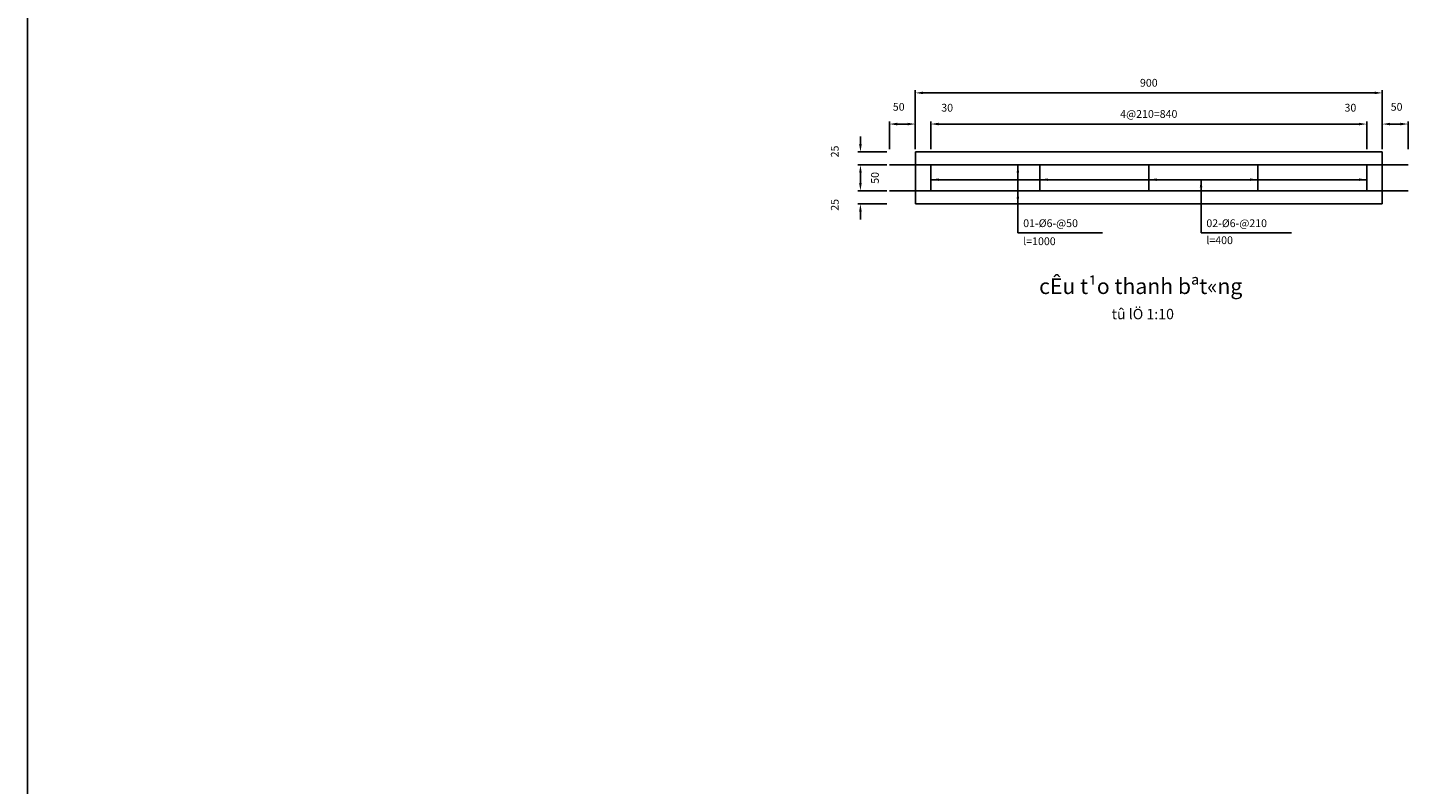
# Model space of a CAD drawing. Extents: x -486 to 27949, y -9671 to 1685.
# Drawn here: x 15484 to 18145, y -5298 to -3841 of the extents above; entities that cross this region are included whole.
import ezdxf
from ezdxf.enums import TextEntityAlignment as Align

# ---------------------------------------------------------------- set-up
doc = ezdxf.new("R2010")
doc.units = 0
doc.header["$LTSCALE"] = 10
doc.header["$MEASUREMENT"] = 0
doc.layers.get('DEFPOINTS').update_dxf_attribs({"linetype": 'CONTINUOUS'})
for name, color, linetype in [('3', 4, 'CONTINUOUS'), ('COT_THEP', 5, 'CONTINUOUS'), ('Dim', 9, 'CONTINUOUS'), ('TEXT', 3, 'CONTINUOUS')]:
    doc.layers.add(name, color=color, linetype=linetype)
doc.styles.add('K2', font='VHARIALB.ttf')
doc.styles.add('VNARIAL', font='vnsimli.shx', dxfattribs={"height": 15})
doc.dimstyles.new('TL1-10', dxfattribs={"dimtxt": 15, "dimasz": 15, "dimexe": 5, "dimexo": 5, "dimgap": 10, "dimtad": 1, "dimdec": 0, "dimzin": 1, "dimdsep": 46, "dimtxsty": 'VNARIAL', "dimcen": 0, "dimclrd": 256, "dimclre": 256, "dimclrt": 3, "dimazin": 0, "dimtfac": 1, "dimtdec": 0, "dimtofl": 0, "dimtmove": 2, "dimatfit": 3, "dimfxl": 0, "dimlwd": -1, "dimlwe": -1, "dimarcsym": 0})

# ---------------------------------------------------------------- blocks, each defined once
blk = doc.blocks.new('*D113')
at = {"layer": 'DEFPOINTS', "color": 0}
for p in [(18094.9, -3966.4), (18094.9, -4034.1), (17194.9, -4050.7)]:
    blk.add_point(p, dxfattribs=at)
at = {"layer": 'Dim'}
for p, q in [((17194.9, -4045.7), (17194.9, -3961.4)), ((18094.9, -4029.1), (18094.9, -3961.4)), ((17209.9, -3966.4), (18079.9, -3966.4))]:
    blk.add_line(p, q, dxfattribs=at)
for points in [[(17209.9, -3963.9), (17209.9, -3968.9), (17194.9, -3966.4)], [(18079.9, -3963.9), (18079.9, -3968.9), (18094.9, -3966.4)]]:
    blk.add_solid(points, dxfattribs=at)
at = {"layer": 'Dim', "color": 3, "insert": (17644.9, -3948.9), "char_height": 15, "attachment_point": 5, "style": 'VNARIAL'}
blk.add_mtext('900', dxfattribs=at)
blk = doc.blocks.new('*D114')
at = {"layer": 'DEFPOINTS', "color": 0}
for p in [(17224.9, -4026.4), (17194.9, -4080.1), (17224.9, -4080.1)]:
    blk.add_point(p, dxfattribs=at)
at = {"layer": 'Dim'}
for p, q in [((17179.9, -4026.4), (17164.9, -4026.4)), ((17194.9, -4075.1), (17194.9, -4021.4)), ((17224.9, -4075.1), (17224.9, -4021.4)), ((17239.9, -4026.4), (17254.9, -4026.4))]:
    blk.add_line(p, q, dxfattribs=at)
for points in [[(17179.9, -4023.9), (17179.9, -4028.9), (17194.9, -4026.4)], [(17239.9, -4023.9), (17239.9, -4028.9), (17224.9, -4026.4)]]:
    blk.add_solid(points, dxfattribs=at)
at = {"layer": 'Dim', "color": 3, "insert": (17256.3, -3996.9), "char_height": 15, "attachment_point": 5, "style": 'VNARIAL'}
blk.add_mtext('30', dxfattribs=at)
blk = doc.blocks.new('*D115')
at = {"layer": 'DEFPOINTS', "color": 0}
for p in [(18064.9, -4026.4), (17224.9, -4080.1), (18064.9, -4080.1)]:
    blk.add_point(p, dxfattribs=at)
at = {"layer": 'Dim'}
for p, q in [((17224.9, -4075.1), (17224.9, -4021.4)), ((17239.9, -4026.4), (18049.9, -4026.4)), ((18064.9, -4075.1), (18064.9, -4021.4))]:
    blk.add_line(p, q, dxfattribs=at)
for points in [[(17239.9, -4023.9), (17239.9, -4028.9), (17224.9, -4026.4)], [(18049.9, -4023.9), (18049.9, -4028.9), (18064.9, -4026.4)]]:
    blk.add_solid(points, dxfattribs=at)
at = {"layer": 'Dim', "color": 3, "insert": (17644.9, -4008.9), "char_height": 15, "attachment_point": 5, "style": 'VNARIAL'}
blk.add_mtext('4@210=840', dxfattribs=at)
blk = doc.blocks.new('*D116')
at = {"layer": 'DEFPOINTS', "color": 0}
for p in [(17194.9, -4026.4), (17144.9, -4080.1), (17194.9, -4080.1)]:
    blk.add_point(p, dxfattribs=at)
at = {"layer": 'Dim'}
for p, q in [((17144.9, -4075.1), (17144.9, -4021.4)), ((17159.9, -4026.4), (17179.9, -4026.4)), ((17194.9, -4075.1), (17194.9, -4021.4))]:
    blk.add_line(p, q, dxfattribs=at)
for points in [[(17159.9, -4023.9), (17159.9, -4028.9), (17144.9, -4026.4)], [(17179.9, -4023.9), (17179.9, -4028.9), (17194.9, -4026.4)]]:
    blk.add_solid(points, dxfattribs=at)
at = {"layer": 'Dim', "color": 3, "insert": (17162.9, -3995.2), "char_height": 15, "attachment_point": 5, "style": 'VNARIAL'}
blk.add_mtext('50', dxfattribs=at)
blk = doc.blocks.new('*D117')
at = {"layer": 'DEFPOINTS', "color": 0}
for p in [(18064.9, -4026.4), (18064.9, -4080.1), (18094.9, -4080.1)]:
    blk.add_point(p, dxfattribs=at)
at = {"layer": 'Dim'}
for p, q in [((18049.9, -4026.4), (18034.9, -4026.4)), ((18064.9, -4075.1), (18064.9, -4021.4)), ((18094.9, -4075.1), (18094.9, -4021.4)), ((18109.9, -4026.4), (18124.9, -4026.4))]:
    blk.add_line(p, q, dxfattribs=at)
for points in [[(18049.9, -4023.9), (18049.9, -4028.9), (18064.9, -4026.4)], [(18109.9, -4023.9), (18109.9, -4028.9), (18094.9, -4026.4)]]:
    blk.add_solid(points, dxfattribs=at)
at = {"layer": 'Dim', "color": 3, "insert": (18033.5, -3996.9), "char_height": 15, "attachment_point": 5, "style": 'VNARIAL'}
blk.add_mtext('30', dxfattribs=at)
blk = doc.blocks.new('*D118')
at = {"layer": 'DEFPOINTS', "color": 0}
for p in [(18094.9, -4026.4), (18094.9, -4080.1), (18144.9, -4080.1)]:
    blk.add_point(p, dxfattribs=at)
at = {"layer": 'Dim'}
for p, q in [((18094.9, -4075.1), (18094.9, -4021.4)), ((18129.9, -4026.4), (18109.9, -4026.4)), ((18144.9, -4075.1), (18144.9, -4021.4))]:
    blk.add_line(p, q, dxfattribs=at)
for points in [[(18109.9, -4023.9), (18109.9, -4028.9), (18094.9, -4026.4)], [(18129.9, -4023.9), (18129.9, -4028.9), (18144.9, -4026.4)]]:
    blk.add_solid(points, dxfattribs=at)
at = {"layer": 'Dim', "color": 3, "insert": (18122.5, -3995.2), "char_height": 15, "attachment_point": 5, "style": 'VNARIAL'}
blk.add_mtext('50', dxfattribs=at)
blk = doc.blocks.new('*D119')
at = {"layer": 'DEFPOINTS', "color": 0}
for p in [(17144.9, -4080.1), (17089.1, -4105.1), (17144.9, -4105.1)]:
    blk.add_point(p, dxfattribs=at)
at = {"layer": 'Dim'}
for p, q in [((17089.1, -4065.1), (17089.1, -4050.1)), ((17139.9, -4080.1), (17084.1, -4080.1)), ((17139.9, -4105.1), (17084.1, -4105.1)), ((17089.1, -4120.1), (17089.1, -4135.1))]:
    blk.add_line(p, q, dxfattribs=at)
for points in [[(17086.6, -4065.1), (17091.6, -4065.1), (17089.1, -4080.1)], [(17086.6, -4120.1), (17091.6, -4120.1), (17089.1, -4105.1)]]:
    blk.add_solid(points, dxfattribs=at)
at = {"layer": 'Dim', "color": 3, "insert": (17041.6, -4079.2), "char_height": 15, "attachment_point": 5, "rotation": 90, "style": 'VNARIAL'}
blk.add_mtext('25', dxfattribs=at)
blk = doc.blocks.new('*D136')
at = {"layer": 'DEFPOINTS', "color": 0}
for p in [(17144.9, -4105.1), (17089.1, -4155.1), (17144.9, -4155.1)]:
    blk.add_point(p, dxfattribs=at)
at = {"layer": 'Dim'}
for p, q in [((17139.9, -4105.1), (17084.1, -4105.1)), ((17089.1, -4120.1), (17089.1, -4140.1)), ((17139.9, -4155.1), (17084.1, -4155.1))]:
    blk.add_line(p, q, dxfattribs=at)
for points in [[(17086.6, -4120.1), (17091.6, -4120.1), (17089.1, -4105.1)], [(17086.6, -4140.1), (17091.6, -4140.1), (17089.1, -4155.1)]]:
    blk.add_solid(points, dxfattribs=at)
at = {"layer": 'Dim', "color": 3, "insert": (17119, -4130.1), "char_height": 15, "attachment_point": 5, "rotation": 90, "style": 'VNARIAL'}
blk.add_mtext('50', dxfattribs=at)
blk = doc.blocks.new('*D137')
at = {"layer": 'DEFPOINTS', "color": 0}
for p in [(17144.9, -4155.1), (17089.1, -4180.1), (17144.9, -4180.1)]:
    blk.add_point(p, dxfattribs=at)
at = {"layer": 'Dim'}
for p, q in [((17089.1, -4140.1), (17089.1, -4125.1)), ((17139.9, -4155.1), (17084.1, -4155.1)), ((17139.9, -4180.1), (17084.1, -4180.1)), ((17089.1, -4195.1), (17089.1, -4210.1))]:
    blk.add_line(p, q, dxfattribs=at)
for points in [[(17086.6, -4140.1), (17091.6, -4140.1), (17089.1, -4155.1)], [(17086.6, -4195.1), (17091.6, -4195.1), (17089.1, -4180.1)]]:
    blk.add_solid(points, dxfattribs=at)
at = {"layer": 'Dim', "color": 3, "insert": (17041.6, -4182), "char_height": 15, "attachment_point": 5, "rotation": 90, "style": 'VNARIAL'}
blk.add_mtext('25', dxfattribs=at)

msp = doc.modelspace()

# ---------------------------------------------------------------- linework, layer by layer
at = {"layer": '3'}
for p, q in [((17194.93, -4080.1), (18094.93, -4080.1)), ((17194.93, -4080.1), (17194.93, -4180.1)), ((18094.93, -4080.1), (18094.93, -4180.1)), ((17194.93, -4180.1), (18094.93, -4180.1))]:
    msp.add_line(p, q, dxfattribs=at)
at = {"layer": 'COT_THEP'}
for p, q in [((17144.93, -4105.1), (18144.93, -4105.1)), ((17224.93, -4105.1), (17224.93, -4155.1)), ((17434.93, -4105.1), (17434.93, -4155.1)), ((17644.93, -4105.1), (17644.93, -4155.1)), ((17854.93, -4105.1), (17854.93, -4155.1)), ((18064.93, -4105.1), (18064.93, -4155.1)), ((17144.93, -4155.1), (18144.93, -4155.1))]:
    msp.add_line(p, q, dxfattribs=at)
at = {"layer": 'DEFPOINTS'}
msp.add_lwpolyline([(15483.96, -9670.55), (27949.12, -9670.55), (27949.12, 1685.15), (15483.96, 1685.15)], close=True, dxfattribs=at)

# ---------------------------------------------------------------- texts
at = {"layer": 'TEXT', "style": 'VNARIAL'}
for s, p in [('01-%%c6-@50', (17402.82, -4224.91)), ('02-%%c6-@210', (17755.81, -4224.91)), ('l=1000', (17402.82, -4259.63)), ('l=400', (17755.81, -4257.68))]:
    msp.add_text(s, height=15, dxfattribs=at).set_placement(p)
at = {"layer": 'TEXT', "style": 'K2'}
for s, height, p in [('%%ucÊu t¹o thanh bªt«ng', 30, (17629.31, -4353.74)), ('tû lÖ 1:10', 20, (17633.31, -4402.39))]:
    msp.add_text(s, height=height, dxfattribs=at).set_placement(p, align=Align.CENTER)

# ---------------------------------------------------------------- dimensions: what is measured, and where the dimension line sits
at = {"layer": 'Dim'}
dim = msp.add_linear_dim(base=(18094.93, -3966.38), p1=(17194.93, -4050.68), p2=(18094.93, -4034.14), dimstyle='TL1-10', dxfattribs=at)
dim.commit()
dim.dimension.update_dxf_attribs({"geometry": '*D113', "text_midpoint": (17644.93, -3948.88)})
for base, p1, p2, picture, middle in [((17194.93, -4026.43), (17144.93, -4080.1), (17194.93, -4080.1), '*D116', (17162.93, -3995.21)), ((17224.93, -4026.43), (17194.93, -4080.1), (17224.93, -4080.1), '*D114', (17256.35, -3996.95))]:
    dim = msp.add_linear_dim(base=base, p1=p1, p2=p2, dimstyle='TL1-10', dxfattribs=at)
    dim.commit()
    dim.dimension.update_dxf_attribs({"geometry": picture, "text_midpoint": middle, "dimtype": 160})
for base, p1, p2, angle, picture, middle in [((18064.93, -4026.43), (18094.93, -4080.1), (18064.93, -4080.1), 180, '*D117', (18033.5, -3996.95)), ((18094.93, -4026.43), (18144.93, -4080.1), (18094.93, -4080.1), 180, '*D118', (18122.52, -3995.21)), ((17089.13, -4105.1), (17144.93, -4080.1), (17144.93, -4105.1), 90, '*D119', (17041.63, -4079.19)), ((17089.13, -4155.1), (17144.93, -4105.1), (17144.93, -4155.1), 90, '*D136', (17118.96, -4130.1)), ((17089.13, -4180.1), (17144.93, -4155.1), (17144.93, -4180.1), 90, '*D137', (17041.63, -4181.97))]:
    dim = msp.add_linear_dim(base=base, p1=p1, p2=p2, angle=angle, dimstyle='TL1-10', dxfattribs=at)
    dim.commit()
    dim.dimension.update_dxf_attribs({"geometry": picture, "text_midpoint": middle, "dimtype": 160})
dim = msp.add_linear_dim(base=(18064.93, -4026.43), p1=(17224.93, -4080.1), p2=(18064.93, -4080.1), text='4@210=<>', dimstyle='TL1-10', dxfattribs=at)
dim.commit()
dim.dimension.update_dxf_attribs({"geometry": '*D115', "text_midpoint": (17644.93, -4008.93)})

# ---------------------------------------------------------------- leaders
for points in [[(17392.61, -4105.1), (17392.61, -4235.81), (17555.67, -4235.81)], [(17224.93, -4133.56), (17434.93, -4133.56)], [(17434.93, -4133.56), (17644.93, -4133.56)], [(17644.93, -4133.56), (17854.93, -4133.56)], [(17745.6, -4133.56), (17745.6, -4235.81), (17919.91, -4235.81)], [(17854.93, -4133.56), (17746, -4133.56)], [(18064.93, -4133.56), (17854.93, -4133.56)], [(17392.61, -4155.1), (17392.61, -4235.81)]]:
    msp.add_leader(points, dimstyle='TL1-10', dxfattribs=at)

doc.saveas('drawing.dxf')
